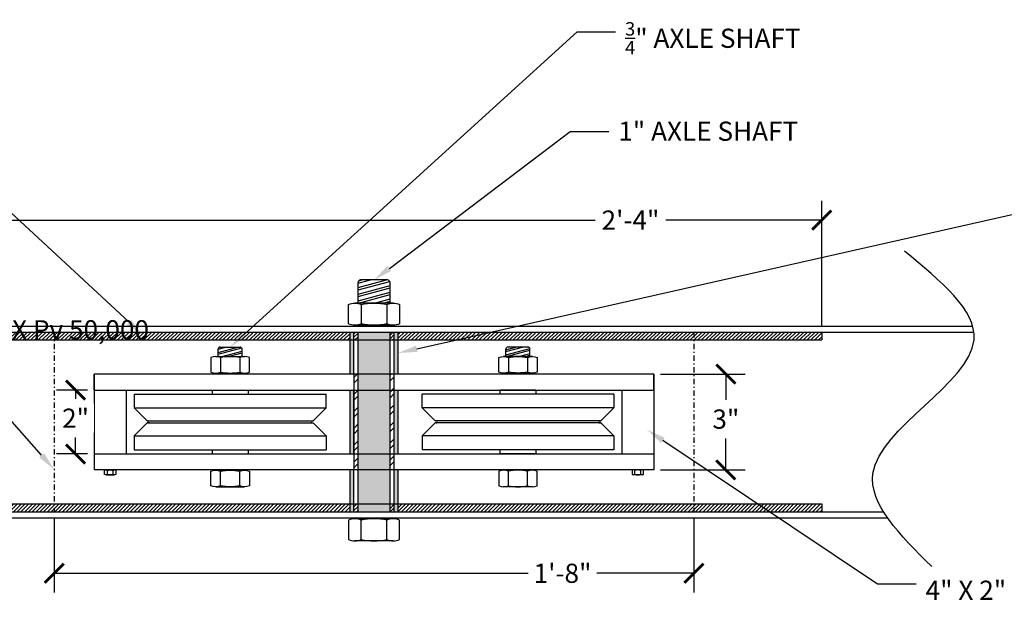
# Model space of a CAD drawing. Units: inches. Extents: x -1417 to 1426, y -508 to 150.
# Drawn here: x -498 to -405, y 65 to 119 of the extents above; entities that cross this region are included whole.
import ezdxf
from ezdxf import colors
from ezdxf.entities.mleader import LeaderData, LeaderLine
from ezdxf.math import Vec2, Vec3

# ---------------------------------------------------------------- set-up
doc = ezdxf.new("R2010")
doc.units = ezdxf.units.IN
doc.header["$MEASUREMENT"] = 0
doc.linetypes.add('DASHDOT', pattern=[1, 0.5, -0.25, 0, -0.25])
doc.styles.get("Standard").update_dxf_attribs({"font": 'arial.ttf'})
doc.dimstyles.get("Standard").update_dxf_attribs({"dimscale": 10, "dimtxt": 0.18, "dimasz": 0.18, "dimexe": 0.18, "dimexo": 0.0625, "dimgap": 0.09, "dimtad": 0, "dimtih": 1, "dimtoh": 1, "dimdec": 4, "dimzin": 0, "dimdsep": 46, "dimlunit": 4, "dimtxsty": 'Standard', "dimblk": 'ARCHTICK', "dimcen": 0.09, "dimadec": 0, "dimazin": 0, "dimtfac": 1, "dimtdec": 4, "dimtofl": 0, "dimtmove": 0, "dimatfit": 3, "dimfxl": 1, "dimtolj": 1, "dimtzin": 0, "dimarcsym": 0})
pattern_1 = [(195, (26627.71254, 4904.74747), (0.11646857, -0.434666622), []), (195, (26627.60004, 4904.5526), (0.11646857, -0.434666622), [])]

# ---------------------------------------------------------------- blocks, each defined once
blk = doc.blocks.new('A$C134E18CC')
for p, q in [((-0.5, 0.407), (-0.5, 0.025)), ((-0.375, 0.432), (0.375, 0.432)), ((-0.25, 0.407), (-0.25, 0.025)), ((0.25, 0.407), (0.25, 0.025)), ((0.5, 0.025), (0.5, 0.407)), ((-0.375, 0), (0.375, 0))]:
    blk.add_line(p, q)
for centre, radius, start, end in [((-0.375, 0.107), 0.325, 67.38, 112.62), ((0, -0.831), 1.263, 78.5787, 101.4213), ((0.375, 0.107), 0.325, 67.38, 112.62), ((-0.375, 0.325), 0.325, 247.38, 292.62), ((0, 1.263), 1.263, 258.5787, 281.4213), ((0.375, 0.325), 0.325, 247.38, 292.62)]:
    blk.add_arc(centre, radius, start, end)
blk = doc.blocks.new('_ArchTick')
at = {"color": 0, "linetype": 'ByBlock', "const_width": 0.15}
blk.add_lwpolyline([(-0.5, -0.5), (0.5, 0.5)], dxfattribs=at)
blk = doc.blocks.new('*D224')
at = {"color": 0, "lineweight": -2, "transparency": 16777216}
for p, q in [((-491.433, 84.26), (-494.361, 84.26)), ((-492.561, 84.26), (-492.561, 83.417)), ((-492.561, 78.26), (-492.561, 79.81)), ((-491.433, 78.26), (-494.361, 78.26))]:
    blk.add_line(p, q, dxfattribs=at)
at = {"layer": 'Defpoints', "color": 0, "transparency": 16777216}
for p in [(-492.561, 84.26), (-490.808, 84.26), (-490.808, 78.26)]:
    blk.add_point(p, dxfattribs=at)
at = {"color": 0, "lineweight": -2, "transparency": 16777216, "xscale": 1.8, "yscale": 1.8, "zscale": 1.8}
for p, rotation in [((-492.561, 84.26), 90), ((-492.561, 78.26), 270)]:
    blk.add_blockref('_ArchTick', p, dxfattribs=dict(at, rotation=rotation))
at = {"color": 0, "transparency": 16777216, "insert": (-492.561, 81.614), "char_height": 1.8, "attachment_point": 5, "bg_fill": 3, "box_fill_scale": 1.25, "bg_fill_color": 256, "bg_fill_true_color": 13158600, "bg_fill_transparency": 0}
blk.add_mtext('\\A1;2"', dxfattribs=at)
blk = doc.blocks.new('*D225')
at = {"color": 0, "lineweight": -2, "transparency": 16777216}
for p, q in [((-437.683, 85.76), (-429.755, 85.76)), ((-431.555, 85.76), (-431.555, 83.35)), ((-431.555, 76.76), (-431.555, 79.711)), ((-437.683, 76.76), (-429.755, 76.76))]:
    blk.add_line(p, q, dxfattribs=at)
at = {"layer": 'Defpoints', "color": 0, "transparency": 16777216}
for p in [(-438.308, 85.76), (-431.555, 85.76), (-438.308, 76.76)]:
    blk.add_point(p, dxfattribs=at)
at = {"color": 0, "lineweight": -2, "transparency": 16777216, "xscale": 1.8, "yscale": 1.8, "zscale": 1.8}
for p, rotation in [((-431.555, 85.76), 90), ((-431.555, 76.76), 270)]:
    blk.add_blockref('_ArchTick', p, dxfattribs=dict(at, rotation=rotation))
at = {"color": 0, "transparency": 16777216, "insert": (-431.555, 81.531), "char_height": 1.8, "attachment_point": 5, "bg_fill": 3, "box_fill_scale": 1.25, "bg_fill_color": 256, "bg_fill_true_color": 13158600, "bg_fill_transparency": 0}
blk.add_mtext('\\A1;3"', dxfattribs=at)
blk = doc.blocks.new('*D226')
at = {"color": 0, "lineweight": -2, "transparency": 16777216}
for p, q in [((-506.558, 90.327), (-506.558, 102.002)), ((-422.558, 90.327), (-422.558, 102.002)), ((-506.558, 100.202), (-443.81, 100.202)), ((-422.558, 100.202), (-437.195, 100.202))]:
    blk.add_line(p, q, dxfattribs=at)
at = {"layer": 'Defpoints', "color": 0, "transparency": 16777216}
for p in [(-422.558, 100.202), (-506.558, 89.702), (-422.558, 89.702)]:
    blk.add_point(p, dxfattribs=at)
at = {"color": 0, "lineweight": -2, "transparency": 16777216, "xscale": 1.8, "yscale": 1.8, "zscale": 1.8, "rotation": 180}
blk.add_blockref('_ArchTick', (-506.558, 100.202), dxfattribs=at)
at = {"color": 0, "lineweight": -2, "transparency": 16777216, "xscale": 1.8, "yscale": 1.8, "zscale": 1.8}
blk.add_blockref('_ArchTick', (-422.558, 100.202), dxfattribs=at)
at = {"color": 0, "transparency": 16777216, "insert": (-440.503, 100.202), "char_height": 1.8, "attachment_point": 5, "bg_fill": 3, "box_fill_scale": 1.25, "bg_fill_color": 256, "bg_fill_true_color": 13158600, "bg_fill_transparency": 0}
blk.add_mtext('\\A1;2\'-4"', dxfattribs=at)
blk = doc.blocks.new('*D227')
at = {"color": 0, "lineweight": -2, "transparency": 16777216}
for p, q in [((-494.558, 72.202), (-494.558, 65.265)), ((-434.558, 72.202), (-434.558, 65.265)), ((-494.558, 67.065), (-450.085, 67.065)), ((-434.558, 67.065), (-443.67, 67.065))]:
    blk.add_line(p, q, dxfattribs=at)
at = {"layer": 'Defpoints', "color": 0, "transparency": 16777216}
for p in [(-494.558, 72.827), (-434.558, 72.827), (-434.558, 67.065)]:
    blk.add_point(p, dxfattribs=at)
at = {"color": 0, "lineweight": -2, "transparency": 16777216, "xscale": 1.8, "yscale": 1.8, "zscale": 1.8, "rotation": 180}
blk.add_blockref('_ArchTick', (-494.558, 67.065), dxfattribs=at)
at = {"color": 0, "lineweight": -2, "transparency": 16777216, "xscale": 1.8, "yscale": 1.8, "zscale": 1.8}
blk.add_blockref('_ArchTick', (-434.558, 67.065), dxfattribs=at)
at = {"color": 0, "transparency": 16777216, "insert": (-446.877, 67.065), "char_height": 1.8, "attachment_point": 5, "bg_fill": 3, "box_fill_scale": 1.25, "bg_fill_color": 256, "bg_fill_true_color": 13158600, "bg_fill_transparency": 0}
blk.add_mtext('\\A1;1\'-8"', dxfattribs=at)

msp = doc.modelspace()

# ---------------------------------------------------------------- hatches: boundary and pattern name
h = msp.add_hatch()
h.set_pattern_fill('STEEL', color=256, scale=4.8, angle=510)
h.set_pattern_definition([(195, (35640.4695, 6515.5395), (0.155291427, -0.579555496), []), (195, (35640.3195, 6515.2797), (0.155291427, -0.579555496), [])])
edge = h.paths.add_edge_path()
edge.add_arc((-465.81837, 94.34323), 0.24, 90, 180)
edge.add_line((-466.05837, 94.34323), (-466.05837, 92.41683))
edge.add_line((-466.05837, 92.41683), (-463.05837, 92.41683))
edge.add_line((-463.05837, 92.41683), (-463.05837, 94.34323))
edge.add_arc((-463.29837, 94.34323), 0.24, 0, 90)
edge.add_line((-463.29837, 94.58323), (-465.81837, 94.58323))
h = msp.add_hatch()
h.set_pattern_fill('ANSI31', color=254, scale=2)
h.set_pattern_definition([(45, (-13669.14745, 2414.22468), (-0.1767766953, 0.1767766953), [])])
h.paths.add_polyline_path([(-499.28244, 89.70186), (-506.55837, 89.70186), (-506.55837, 88.95186), (-498.94018, 88.95186)])
h.paths.add_polyline_path([(-494.55837, 89.70186), (-499.28244, 89.70186), (-498.94018, 88.95186), (-494.55837, 88.95186)])
h.paths.add_polyline_path([(-466.80837, 89.70186), (-494.55837, 89.70186), (-494.55837, 88.95186), (-466.80837, 88.95186)])
h.paths.add_polyline_path([(-434.55837, 89.70186), (-462.30837, 89.70186), (-462.30837, 88.95186), (-434.55837, 88.95186)])
h.paths.add_polyline_path([(-422.55837, 89.70186), (-434.55837, 89.70186), (-434.55837, 88.95186), (-422.55837, 88.95186)])
h.paths.add_polyline_path([(-422.55837, 73.57686), (-434.55837, 73.57686), (-434.55837, 72.82686), (-422.55837, 72.82686)])
h.paths.add_polyline_path([(-434.55837, 73.57686), (-462.30837, 73.57686), (-462.30837, 72.82686), (-434.55837, 72.82686)])
h.paths.add_polyline_path([(-466.80837, 73.57686), (-494.55837, 73.57686), (-494.55837, 72.82686), (-466.80837, 72.82686)])
h.paths.add_polyline_path([(-494.55837, 73.57686), (-506.55837, 73.57686), (-506.55837, 72.82686), (-494.55837, 72.82686)])
h.paths.add_polyline_path([(-462.66837, 73.57686), (-463.05837, 73.57686), (-463.05837, 72.82686), (-462.66837, 72.82686)])
h.paths.add_polyline_path([(-466.05837, 73.57686), (-466.44837, 73.57686), (-466.44837, 72.82686), (-466.05837, 72.82686)])
h.paths.add_polyline_path([(-466.05837, 89.70186), (-466.44837, 89.70186), (-466.44837, 88.95186), (-466.05837, 88.95186)])
h.paths.add_polyline_path([(-462.66837, 89.70186), (-463.05837, 89.70186), (-463.05837, 88.95186), (-462.66837, 88.95186)])
h = msp.add_hatch(color=256)
h.dxf.hatch_style = 1
h.paths.add_polyline_path([(-466.44837, 89.70186), (-466.80837, 89.70186), (-466.80837, 85.76027), (-466.44837, 85.76027)])
h.paths.add_polyline_path([(-462.66837, 85.76027), (-462.30837, 85.76027), (-462.30837, 89.70186), (-462.66837, 89.70186)])
h.paths.add_polyline_path([(-466.80837, 78.26027), (-466.44837, 78.26027), (-466.44837, 84.26027), (-466.80837, 84.26027)])
h.paths.add_polyline_path([(-462.30837, 84.26027), (-462.66837, 84.26027), (-462.66837, 78.26027), (-462.30837, 78.26027)])
h.paths.add_polyline_path([(-466.80837, 72.82686), (-466.44837, 72.82686), (-466.44837, 76.76027), (-466.80837, 76.76027)])
h.paths.add_polyline_path([(-462.66837, 72.82686), (-462.30837, 72.82686), (-462.30837, 76.76027), (-462.66837, 76.76027)])
h = msp.add_hatch(color=256)
h.dxf.hatch_style = 1
h.paths.add_polyline_path([(-463.05837, 89.70186), (-466.05837, 89.70186), (-466.05837, 85.76027), (-463.05837, 85.76027)])
h.paths.add_polyline_path([(-463.05837, 85.76027), (-466.05837, 85.76027), (-466.05837, 84.26027), (-463.05837, 84.26027)])
h.paths.add_polyline_path([(-463.05837, 84.26027), (-466.05837, 84.26027), (-466.05837, 78.26027), (-463.05837, 78.26027)])
h.paths.add_polyline_path([(-463.05837, 78.26027), (-466.05837, 78.26027), (-466.05837, 76.76027), (-463.05837, 76.76027)])
h.paths.add_polyline_path([(-463.05837, 76.76027), (-466.05837, 76.76027), (-466.05837, 72.82686), (-463.05837, 72.82686)])
h = msp.add_hatch()
h.set_pattern_fill('STEEL', color=256, scale=3.6, angle=510)
h.set_pattern_definition(pattern_1)
edge = h.paths.add_edge_path()
edge.add_arc((-479.00337, 88.10027), 0.18, 90, 180)
edge.add_line((-479.18337, 88.10027), (-479.18337, 87.40547))
edge.add_line((-479.18337, 87.40547), (-476.93337, 87.40547))
edge.add_line((-476.93337, 87.40547), (-476.93337, 88.10027))
edge.add_arc((-477.11337, 88.10027), 0.18, 0, 90)
edge.add_line((-477.11337, 88.28027), (-479.00337, 88.28027))
h = msp.add_hatch()
h.set_pattern_fill('STEEL', color=256, scale=3.6, angle=510)
h.set_pattern_definition(pattern_1)
edge = h.paths.add_edge_path()
edge.add_arc((-450.11337, 88.10027), 0.18, 0, 90)
edge.add_line((-450.11337, 88.28027), (-452.00337, 88.28027))
edge.add_arc((-452.00337, 88.10027), 0.18, 90, 180)
edge.add_line((-452.18337, 88.10027), (-452.18337, 87.40547))
edge.add_line((-452.18337, 87.40547), (-449.93337, 87.40547))
edge.add_line((-449.93337, 87.40547), (-449.93337, 88.10027))
h = msp.add_hatch()
h.set_pattern_fill('ANSI32', color=256, scale=3)
h.set_pattern_definition([(45, (-39356.2637, 8061.439), (-0.79549513, 0.79549513), []), (45, (-39355.7333, 8061.439), (-0.79549513, 0.79549513), [])])
h.paths.add_polyline_path([(-466.05837, 85.76027), (-466.43637, 85.76027), (-466.43637, 84.26027), (-466.05837, 84.26027)])
h.paths.add_polyline_path([(-462.68037, 85.76027), (-463.05837, 85.76027), (-463.05837, 84.26027), (-462.68037, 84.26027)])
h.paths.add_polyline_path([(-466.05837, 84.26027), (-466.43637, 84.26027), (-466.43637, 78.26027), (-466.05837, 78.26027)])
h.paths.add_polyline_path([(-462.68037, 84.26027), (-463.05837, 84.26027), (-463.05837, 78.26027), (-462.68037, 78.26027)])
h.paths.add_polyline_path([(-466.05837, 78.26027), (-466.43637, 78.26027), (-466.43637, 76.76027), (-466.05837, 76.76027)])
h.paths.add_polyline_path([(-462.68037, 78.26027), (-463.05837, 78.26027), (-463.05837, 76.76027), (-462.68037, 76.76027)])

# ---------------------------------------------------------------- linework, layer by layer
for p, q in [((-466.05837, 92.41683), (-466.05837, 94.34323)), ((-463.29837, 94.58323), (-465.81837, 94.58323)), ((-463.05837, 92.41683), (-463.05837, 94.34323)), ((-512.41528, 89.70186), (-408.28897, 89.70186)), ((-512.28565, 90.26436), (-408.40665, 90.26436)), ((-466.80837, 85.76027), (-466.80837, 89.70186)), ((-466.44837, 85.76027), (-466.44837, 89.70186)), ((-466.05837, 85.76027), (-466.05837, 89.70186)), ((-463.05837, 85.76027), (-463.05837, 89.70186)), ((-462.66837, 85.76027), (-462.66837, 89.70186)), ((-462.30837, 85.76027), (-462.30837, 89.70186)), ((-422.55837, 89.70186), (-422.55837, 88.95186)), ((-506.55837, 88.95186), (-422.55837, 88.95186)), ((-479.18337, 87.40547), (-479.18337, 88.10027)), ((-479.00337, 88.28027), (-477.11337, 88.28027)), ((-476.93337, 87.40547), (-476.93337, 88.10027)), ((-452.18337, 87.40547), (-452.18337, 88.10027)), ((-450.11337, 88.28027), (-452.00337, 88.28027)), ((-449.93337, 87.40547), (-449.93337, 88.10027)), ((-438.30837, 85.76027), (-490.80837, 85.76027)), ((-490.80837, 84.26027), (-490.80837, 85.76027)), ((-490.80837, 85.76027), (-490.80837, 76.76027)), ((-490.80837, 85.76027), (-490.80837, 76.76027)), ((-466.43637, 76.76027), (-466.43637, 85.76027)), ((-466.05837, 76.76027), (-466.05837, 85.76027)), ((-463.05837, 76.76027), (-463.05837, 85.76027)), ((-462.68037, 76.76027), (-462.68037, 85.76027)), ((-438.30837, 84.26027), (-438.30837, 85.76027)), ((-438.30837, 85.76027), (-438.30837, 76.76027)), ((-438.30837, 85.76027), (-438.30837, 76.76027)), ((-490.80837, 84.26027), (-438.30837, 84.26027)), ((-487.80837, 84.26027), (-487.80837, 78.26027)), ((-479.74587, 84.26027), (-476.37087, 84.26027)), ((-479.74587, 84.26027), (-479.74587, 83.88527)), ((-476.37087, 84.26027), (-476.37087, 83.88527)), ((-466.80837, 78.26027), (-466.80837, 84.26027)), ((-466.44837, 78.26027), (-466.44837, 84.26027)), ((-462.66837, 78.26027), (-462.66837, 84.26027)), ((-462.30837, 78.26027), (-462.30837, 84.26027)), ((-449.37087, 84.26027), (-452.74587, 84.26027)), ((-452.74587, 84.26027), (-452.74587, 83.88527)), ((-449.37087, 84.26027), (-449.37087, 83.88527)), ((-441.30837, 84.26027), (-441.30837, 78.26027)), ((-487.05837, 83.88527), (-469.05837, 83.88527)), ((-487.05837, 83.88527), (-487.05837, 82.57277)), ((-469.05837, 82.57277), (-469.05837, 83.88527)), ((-442.05837, 83.88527), (-460.05837, 83.88527)), ((-460.05837, 82.57277), (-460.05837, 83.88527)), ((-442.05837, 83.88527), (-442.05837, 82.57277)), ((-487.05837, 82.57277), (-469.05837, 82.57277)), ((-485.83962, 81.35402), (-487.05837, 82.57277)), ((-470.27712, 81.35402), (-469.05837, 82.57277)), ((-442.05837, 82.57277), (-460.05837, 82.57277)), ((-458.83962, 81.35402), (-460.05837, 82.57277)), ((-443.27712, 81.35402), (-442.05837, 82.57277)), ((-485.74587, 81.35402), (-485.83962, 81.35402)), ((-485.83962, 81.35402), (-470.27712, 81.35402)), ((-470.37087, 81.35402), (-470.27712, 81.35402)), ((-458.74587, 81.35402), (-458.83962, 81.35402)), ((-443.27712, 81.35402), (-458.83962, 81.35402)), ((-443.37087, 81.35402), (-443.27712, 81.35402)), ((-485.83962, 81.16652), (-487.05837, 79.94777)), ((-485.74587, 81.16652), (-485.83962, 81.16652)), ((-485.83962, 81.16652), (-470.27712, 81.16652)), ((-470.37087, 81.16652), (-470.27712, 81.16652)), ((-470.27712, 81.16652), (-469.05837, 79.94777)), ((-458.83962, 81.16652), (-460.05837, 79.94777)), ((-458.74587, 81.16652), (-458.83962, 81.16652)), ((-443.27712, 81.16652), (-458.83962, 81.16652)), ((-443.37087, 81.16652), (-443.27712, 81.16652)), ((-443.27712, 81.16652), (-442.05837, 79.94777)), ((-487.05837, 79.94777), (-469.05837, 79.94777)), ((-487.05837, 79.94777), (-487.05837, 78.63527)), ((-469.05837, 79.94777), (-469.05837, 78.63527)), ((-442.05837, 79.94777), (-460.05837, 79.94777)), ((-460.05837, 79.94777), (-460.05837, 78.63527)), ((-442.05837, 79.94777), (-442.05837, 78.63527)), ((-487.05837, 78.63527), (-469.05837, 78.63527)), ((-479.74587, 78.63527), (-479.74587, 78.26027)), ((-476.37087, 78.63527), (-476.37087, 78.26027)), ((-442.05837, 78.63527), (-460.05837, 78.63527)), ((-452.74587, 78.63527), (-452.74587, 78.26027)), ((-449.37087, 78.63527), (-449.37087, 78.26027)), ((-490.80837, 78.26027), (-438.30837, 78.26027)), ((-490.80837, 78.26027), (-490.80837, 76.76027)), ((-479.74587, 78.26027), (-476.37087, 78.26027)), ((-449.37087, 78.26027), (-452.74587, 78.26027)), ((-438.30837, 78.26027), (-438.30837, 76.76027)), ((-438.30837, 76.76027), (-490.80837, 76.76027)), ((-466.80837, 72.82686), (-466.80837, 76.76027)), ((-466.44837, 72.82686), (-466.44837, 76.76027)), ((-466.05837, 72.82686), (-466.05837, 76.76027)), ((-463.05837, 72.82686), (-463.05837, 76.76027)), ((-462.66837, 72.82686), (-462.66837, 76.76027)), ((-462.30837, 72.82686), (-462.30837, 76.76027)), ((-506.55837, 73.57686), (-422.55837, 73.57686)), ((-422.55837, 73.57686), (-422.55837, 72.82686)), ((-519.6869, 72.82686), (-416.75438, 72.82686)), ((-519.21412, 72.26436), (-416.38079, 72.26436))]:
    msp.add_line(p, q)
at = {"linetype": 'DASHDOT'}
for p, q in [((-494.55837, 89.70186), (-494.55837, 72.82686)), ((-434.55837, 89.70186), (-434.55837, 72.82686))]:
    msp.add_line(p, q, dxfattribs=at)
for centre, radius, start, end in [((-465.81837, 94.34323), 0.24, 90, 180), ((-463.29837, 94.34323), 0.24, 0, 90), ((-479.00337, 88.10027), 0.18, 90, 180), ((-477.11337, 88.10027), 0.18, 0, 90), ((-452.00337, 88.10027), 0.18, 90, 180), ((-450.11337, 88.10027), 0.18, 0, 90), ((-485.74587, 81.26027), 0.09375, 270, 90), ((-470.37087, 81.26027), 0.09375, 90, 270), ((-458.74587, 81.26027), 0.09375, 270, 90), ((-443.37087, 81.26027), 0.09375, 90, 270)]:
    msp.add_arc(centre, radius, start, end)
msp.add_spline([(-412.24313, 67.69534), (-417.75102, 76.43136), (-408.2742, 88.96919), (-414.78588, 97.27155)], degree=3)

# ---------------------------------------------------------------- block references
for p, xscale, yscale, zscale in [((-464.55837, 90.34323), -4.799999999999999, 4.799999999999999, 4.799999999999999), ((-478.05837, 85.85027), 3.6, 3.6, 3.6), ((-451.05837, 85.85027), -3.6, 3.6, 3.6)]:
    msp.add_blockref('A$C134E18CC', p, dxfattribs=dict(xscale=xscale, yscale=yscale, zscale=zscale))
at = {"rotation": 180}
for p, xscale, yscale, zscale in [((-489.30837, 76.76027), -1.08, 1.08, 1.08), ((-478.05837, 76.73027), -3.6, 3.6, 3.6), ((-451.05837, 76.73027), 3.6, 3.6, 3.6), ((-439.80837, 76.76027), 1.08, 1.08, 1.08), ((-464.55837, 72.18323), 4.799999999999999, 4.799999999999999, 4.799999999999999)]:
    msp.add_blockref('A$C134E18CC', p, dxfattribs=dict(at, xscale=xscale, yscale=yscale, zscale=zscale))

# ---------------------------------------------------------------- leaders
ml = msp.add_multileader_mtext('Standard')
ml.set_content('1" AXLE SHAFT', color=256)
ml.set_leader_properties()
ml.build(insert=Vec2(0, 0))
ml.multileader.update_dxf_attribs({"dogleg_length": 0.36, "arrow_head_size": 1.8, "scale": 10})
ctx = ml.context
ctx.base_point, ctx.scale, ctx.char_height, ctx.arrow_head_size, ctx.landing_gap_size, ctx.plane_origin = Vec3(-442.54643, 108.52564), 10, 1.8, 1.8, 0.9, Vec3(-464.55837, 94.58323)
notes = []
notes.append((ctx, [(0, (1, 1, 0), (-446.14643, 108.52564), (1, 0), 3.6, [(0, [(-464.55837, 94.58323)], 0, [])])]))
ctx.mtext.insert, ctx.mtext.flow_direction = Vec3(-441.64643, 109.44099), 5
for ctx, leaders in notes:
    for number, flags, end, landing, length, lines in leaders:
        leader = LeaderData()
        leader.index, (leader.has_last_leader_line, leader.has_dogleg_vector, leader.attachment_direction) = number, flags
        leader.last_leader_point, leader.dogleg_vector, leader.dogleg_length = Vec3(end), Vec3(landing), length
        for number, points, colour, breaks in lines:
            line = LeaderLine()
            line.index, line.vertices, line.color, line.breaks = number, Vec3.list(points), colors.encode_raw_color(colour), breaks
            leader.lines.append(line)
        ctx.leaders.append(leader)

# ---------------------------------------------------------------- next in the draw order: dimensions: what is measured, and where the dimension line sits
for base, p1, p2, picture, middle in [((-422.55837, 100.20248), (-506.55837, 89.70186), (-422.55837, 89.70186), '*D226', (-440.50264, 100.20248)), ((-434.55837, 67.06534), (-494.55837, 72.82686), (-434.55837, 72.82686), '*D227', (-446.87745, 67.06534))]:
    dim = msp.add_linear_dim(base=base, p1=p1, p2=p2, dimstyle='Standard', override={"dimlfac": 0.333333, "dimtfill": 1, "dimtfillclr": 7})
    dim.commit()
    dim.dimension.update_dxf_attribs({"geometry": picture, "text_midpoint": middle, "dimtype": 160})
for base, p1, p2, picture, middle in [((-431.55535, 85.76027), (-438.30837, 76.76027), (-438.30837, 85.76027), '*D225', (-431.55535, 81.53055)), ((-492.56109, 84.26027), (-490.80837, 78.26027), (-490.80837, 84.26027), '*D224', (-492.56109, 81.61376))]:
    dim = msp.add_linear_dim(base=base, p1=p1, p2=p2, angle=90, dimstyle='Standard', override={"dimlfac": 0.333333, "dimtfill": 1, "dimtfillclr": 7})
    dim.commit()
    dim.dimension.update_dxf_attribs({"geometry": picture, "text_midpoint": middle, "dimtype": 160})

# ---------------------------------------------------------------- next in the draw order: leaders
ml = msp.add_multileader_mtext('Standard')
ml.set_content('\\A1;2\'-4" X 4" X {\\H0.7x;\\S1/4;}" HSS PLATE WELDED INSIDE TUBING FOR REINFORCEMENT (4) REQUIRED ', color=256)
ml.set_leader_properties()
ml.build(insert=Vec2(0, 0))
ml.multileader.update_dxf_attribs({"dogleg_length": 0.36, "arrow_head_size": 1.8, "scale": 10})
ctx = ml.context
ctx.base_point, ctx.scale, ctx.char_height, ctx.arrow_head_size, ctx.landing_gap_size, ctx.plane_origin = Vec3(-569.50965, 118.10328), 10, 1.8, 1.8, 0.9, Vec3(-492.02125, 147.59)
ctx.text_align_type = 2
notes = []
notes.append((ctx, [(0, (1, 1, 0), (-517.17459, 118.10328), (-1, 0), 3.6, [(0, [(-486.21927, 89.39137)], 0, [])])]))
ctx.mtext.insert, ctx.mtext.width, ctx.mtext.alignment, ctx.mtext.flow_direction = Vec3(-521.67459, 119.00328), 47.4290165, 3, 5
ml = msp.add_multileader_mtext('Standard')
ml.set_content('\\A1;{\\H0.7x;\\S3/4;}" AXLE SHAFT', color=256)
ml.set_leader_properties()
ml.build(insert=Vec2(0, 0))
ml.multileader.update_dxf_attribs({"dogleg_length": 0.36, "arrow_head_size": 1.8, "scale": 10})
ctx = ml.context
ctx.base_point, ctx.scale, ctx.char_height, ctx.arrow_head_size, ctx.landing_gap_size, ctx.plane_origin = Vec3(-441.91177, 117.87422), 10, 1.8, 1.8, 0.9, Vec3(-479.68694, 128.46849)
notes.append((ctx, [(0, (1, 1, 0), (-445.51177, 117.87422), (1, 0), 3.6, [(0, [(-478.05837, 88.28027)], 0, [])])]))
ctx.mtext.insert, ctx.mtext.flow_direction = Vec3(-441.01177, 118.77422), 5
ml = msp.add_multileader_mtext('Standard')
ml.set_content('\\A1;DOM HSS TUBE 1{\\H0.7x;\\S1/2;}" OD, .120 WALL, 1.260 ID WITH AA-1212-14 SAE41 SLEEVE 1" ID X 1{\\H0.7x;\\S1/4;}"OD X  5" OAL, SAE 841 POWDERED METAL, OIL IMPREGNATED BRONZE, MAX Pv 50,000 ', color=256)
ml.set_leader_properties()
ml.build(insert=Vec2(0, 0))
ml.multileader.update_dxf_attribs({"dogleg_length": 0.36, "arrow_head_size": 1.8, "scale": 10})
ctx = ml.context
ctx.base_point, ctx.scale, ctx.char_height, ctx.arrow_head_size, ctx.landing_gap_size, ctx.plane_origin = Vec3(-681.46685, 90.37296), 10, 1.8, 1.8, 0.9, Vec3(-750.18674, 70.72771)
notes.append((ctx, [(0, (1, 1, 0), (-685.06685, 90.37296), (1, 0), 3.6, [(0, [(-722.0064, 113.27447)], 0, [])])]))
ctx.mtext.insert, ctx.mtext.width, ctx.mtext.flow_direction = Vec3(-680.56685, 91.42296), 68.4964569, 5
ml = msp.add_multileader_mtext('Standard')
ml.set_content('\\A1;1{\\H0.7x;\\S1/2;\\H1.4286x;" HSS TUBE PICKETS } ', color=256)
ml.set_leader_properties()
ml.build(insert=Vec2(0, 0))
ml.multileader.update_dxf_attribs({"dogleg_length": 0.36, "arrow_head_size": 1.8, "scale": 10})
ctx = ml.context
ctx.base_point, ctx.scale, ctx.char_height, ctx.arrow_head_size, ctx.landing_gap_size, ctx.plane_origin = Vec3(-886.10532, 91.01683), 10, 1.8, 1.8, 0.9, Vec3(-918.78523, 105.4674)
notes.append((ctx, [(0, (1, 1, 0), (-889.70532, 91.01683), (1, 0), 3.6, [(0, [(-909.43005, 107.09671)], 0, [])])]))
ctx.mtext.insert, ctx.mtext.width, ctx.mtext.flow_direction = Vec3(-885.20532, 91.91683), 50.8350962, 5
ml = msp.add_multileader_mtext('Standard')
ml.set_content('BOTTOM CUT OUT FOR TROLLEY ASSEMBLY (2) TYP.', color=256)
ml.set_leader_properties()
ml.build(insert=Vec2(0, 0))
ml.multileader.update_dxf_attribs({"dogleg_length": 0.36, "arrow_head_size": 1.8, "scale": 10})
ctx = ml.context
ctx.base_point, ctx.scale, ctx.char_height, ctx.arrow_head_size, ctx.landing_gap_size, ctx.plane_origin = Vec3(-565.3756, 104.93076), 10, 1.8, 1.8, 0.9, Vec3(-480.17487, 135.715)
ctx.text_align_type = 2
notes.append((ctx, [(0, (1, 1, 0), (-519.38597, 104.93076), (-1, 0), 3.6, [(0, [(-494.55837, 76.79003)], 0, [])])]))
ctx.mtext.insert, ctx.mtext.width, ctx.mtext.alignment, ctx.mtext.flow_direction = Vec3(-523.88597, 105.83076), 42.7838827, 3, 5
ml = msp.add_multileader_mtext('Standard')
ml.set_content('\\A1;BOLT DOWN V-TRACK, ATTACHED W/ {\\H0.7x;\\S3/8;}" X 3" LTD ANCHORS PAIRED 12" ON CENTER. ', color=256)
ml.set_leader_properties()
ml.build(insert=Vec2(0, 0))
ml.multileader.update_dxf_attribs({"dogleg_length": 0.36, "arrow_head_size": 1.8, "scale": 10})
ctx = ml.context
ctx.base_point, ctx.scale, ctx.char_height, ctx.arrow_head_size, ctx.landing_gap_size, ctx.plane_origin = Vec3(-691.60779, 73.71436), 10, 1.8, 1.8, 0.9, Vec3(-729.08463, 103.80766)
notes.append((ctx, [(0, (1, 1, 0), (-695.20779, 73.71436), (1, 0), 3.6, [(0, [(-729.08463, 103.80766)], 0, [])])]))
ctx.mtext.insert, ctx.mtext.width, ctx.mtext.flow_direction = Vec3(-690.70779, 74.62971), 80.2240435, 5
ml = msp.add_multileader_mtext('Standard')
ml.set_content('\\A1;DOM HSS TUBE 1{\\H0.7x;\\S1/2;}" OD, .120 WALL, 1.260 ID WITH AA-1212-14 SAE41 SLEEVE 1" ID X 1{\\H0.7x;\\S1/4;}"OD X  5" OAL, SAE 841 POWDERED METAL, OIL IMPREGNATED BRONZE, MAX Pv 50,000 ', color=256)
ml.set_leader_properties()
ml.build(insert=Vec2(0, 0))
ml.multileader.update_dxf_attribs({"dogleg_length": 0.36, "arrow_head_size": 1.8, "scale": 10})
ctx = ml.context
ctx.base_point, ctx.scale, ctx.char_height, ctx.arrow_head_size, ctx.landing_gap_size, ctx.plane_origin = Vec3(-395.42028, 102.00056), 10, 1.8, 1.8, 0.9, Vec3(-462.30837, 87.73106)
notes.append((ctx, [(0, (1, 1, 0), (-399.02028, 102.00056), (1, 0), 3.6, [(0, [(-462.30837, 87.73106)], 0, [])])]))
ctx.mtext.insert, ctx.mtext.width, ctx.mtext.flow_direction = Vec3(-394.52028, 103.07859), 95.1533549, 5
ml = msp.add_multileader_mtext('Standard')
ml.set_content('\\A1;4" X 2" X 1" END BLOCK WELDED, DRILLED AND TAPPED {\\H0.7x;\\S3/8;}" BOLT (2) REQUIRED  ', color=256)
ml.set_leader_properties()
ml.build(insert=Vec2(0, 0))
ml.multileader.update_dxf_attribs({"dogleg_length": 0.36, "arrow_head_size": 1.8, "scale": 10})
ctx = ml.context
ctx.base_point, ctx.scale, ctx.char_height, ctx.arrow_head_size, ctx.landing_gap_size, ctx.plane_origin = Vec3(-413.71621, 66.08545), 10, 1.8, 1.8, 0.9, Vec3(-438.96071, 80.53968)
notes.append((ctx, [(0, (1, 1, 0), (-417.31621, 66.08545), (1, 0), 3.6, [(0, [(-438.96071, 80.53968)], 0, [])])]))
ctx.mtext.insert, ctx.mtext.width, ctx.mtext.flow_direction = Vec3(-412.81621, 66.98545), 68.520657, 5
for ctx, leaders in notes:
    for number, flags, end, landing, length, lines in leaders:
        leader = LeaderData()
        leader.index, (leader.has_last_leader_line, leader.has_dogleg_vector, leader.attachment_direction) = number, flags
        leader.last_leader_point, leader.dogleg_vector, leader.dogleg_length = Vec3(end), Vec3(landing), length
        for number, points, colour, breaks in lines:
            line = LeaderLine()
            line.index, line.vertices, line.color, line.breaks = number, Vec3.list(points), colors.encode_raw_color(colour), breaks
            leader.lines.append(line)
        ctx.leaders.append(leader)

doc.saveas('drawing.dxf')
